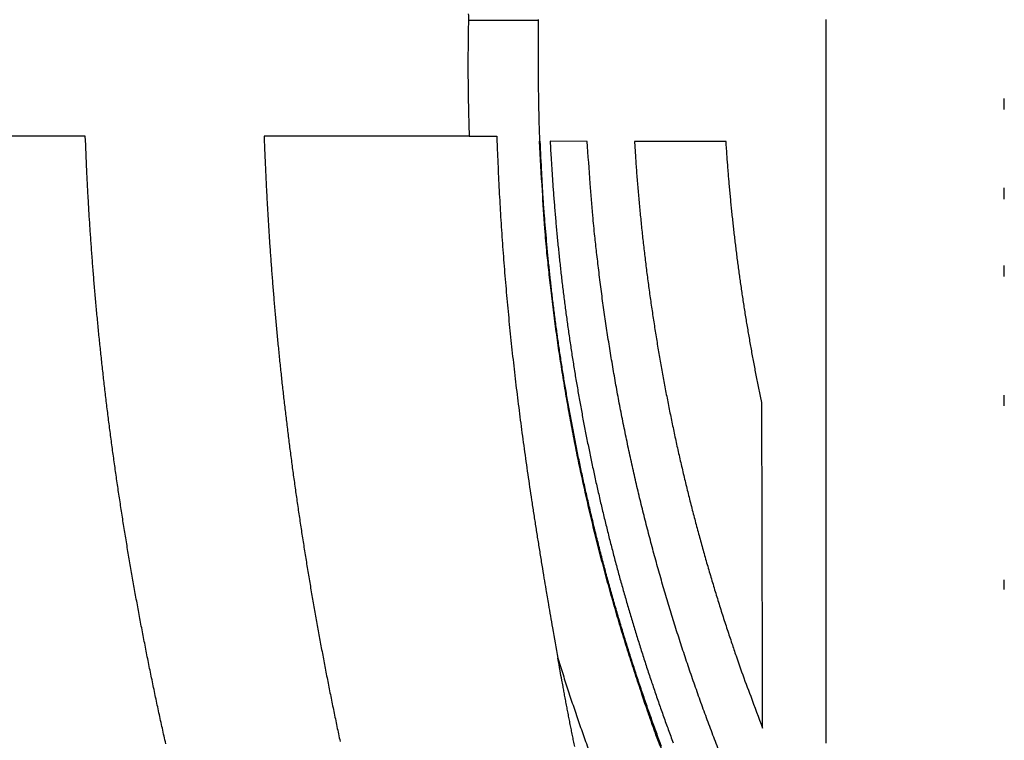
# Model space of a CAD drawing. Extents: x 107 to 1499, y 5 to 956.
# Drawn here: x 494 to 511, y 305 to 317 of the extents above; entities that cross this region are included whole.
import ezdxf

# ---------------------------------------------------------------- set-up
doc = ezdxf.new("R2010")
doc.units = 0
doc.layers.add('3', color=7, linetype='CONTINUOUS')

msp = doc.modelspace()

# ---------------------------------------------------------------- linework, layer by layer
at = {"layer": '3', "color": 40, "linetype": 'CONTINUOUS'}
for p, q in [((503.0577, 315.31893), (503.0576, 315.31893)), ((503.05783, 315.31643), (503.05766, 315.31643)), ((503.05782, 315.31394), (503.05771, 315.31394)), ((503.05793, 315.31144), (503.05776, 315.31144)), ((503.05793, 315.30895), (503.05781, 315.30895)), ((503.05802, 315.30646), (503.05787, 315.30646)), ((503.05803, 315.30396), (503.05792, 315.30396)), ((495.25334, 315.28152), (491.15571, 315.2801)), ((501.85233, 315.28382), (498.32683, 315.28259)), ((501.85233, 315.28382), (502.32707, 315.28402)), ((503.05813, 315.30147), (503.05797, 315.30147)), ((503.05811, 315.29898), (503.05802, 315.29898)), ((503.05823, 315.29648), (503.05808, 315.29648)), ((503.05823, 315.29399), (503.05813, 315.29399)), ((503.05833, 315.2915), (503.05818, 315.2915)), ((503.05833, 315.289), (503.05824, 315.289)), ((503.05842, 315.28651), (503.05829, 315.28651)), ((503.06181, 315.20379), (503.06181, 315.20379)), ((503.06195, 315.20237), (503.06188, 315.20237)), ((503.06194, 315.2013), (503.06194, 315.2013)), ((503.06205, 315.19987), (503.06201, 315.19987)), ((503.06214, 315.19714), (503.06214, 315.19714)), ((503.07169, 315.19572), (503.07169, 315.19572)), ((503.88065, 315.19322), (503.24366, 315.19465)), ((506.2663, 315.19073), (504.6923, 315.19216))]:
    msp.add_line(p, q, dxfattribs=at)
at = {"layer": '3', "color": 3, "linetype": 'CONTINUOUS'}
for points in [[(493.29828, 294.503, 0), (493.09918, 294.46858)], [(515.22206, 316.5783, 0), (515.22206, 316.22806)], [(515.22206, 315.52878, 0), (515.22206, 315.17998)], [(511.05004, 315.7385, 0), (511.05004, 315.93141)], [(511.05004, 319.98309, 0), (511.05004, 320.17456)], [(511.05004, 314.20263, 0), (511.05004, 314.39373)], [(507.98268, 317.28424), (507.98268, 317.10445), (507.98268, 316.92467), (507.98268, 316.74492), (507.98268, 316.56521, 0), (507.98268, 316.38557), (507.98268, 316.20602), (507.98268, 316.02658), (507.98268, 315.84725), (507.98268, 315.66808), (507.98268, 315.48906), (507.98268, 315.31024, 0), (507.98268, 315.13161), (507.98268, 314.95321), (507.98268, 314.77504), (507.98268, 314.59714), (507.98268, 314.4195), (507.98268, 314.24213), (507.98268, 314.06503), (507.98268, 313.88823), (507.98268, 313.71174), (507.98268, 313.53559), (507.98268, 313.35979), (507.98268, 313.18437), (507.98268, 313.00933), (507.98268, 312.83471), (507.98268, 312.66052), (507.98268, 312.48678), (507.98268, 312.3135), (507.98268, 312.14071), (507.98268, 311.96842), (507.98268, 311.79667, 0), (507.98268, 311.62544), (507.98268, 311.4548, 0), (507.98268, 311.28471), (507.98268, 311.11521), (507.98268, 310.94629, 0), (507.98268, 310.77799), (507.98268, 310.6103), (507.98268, 310.44326), (507.98268, 310.27686), (507.98268, 310.11114), (507.98268, 309.9461), (507.98268, 309.78178), (507.98268, 309.61816, 0), (507.98268, 309.45529), (507.98268, 309.29316, 0), (507.98268, 309.13181), (507.98268, 308.97124), (507.98268, 308.81148), (507.98268, 308.65252), (507.98268, 308.49442), (507.98268, 308.33714), (507.98268, 308.18075), (507.98268, 308.02523), (507.98268, 307.87063), (507.98268, 307.71692, 0), (507.98268, 307.56416), (507.98268, 307.41231), (507.98268, 307.26144), (507.98268, 307.1115), (507.98268, 306.96257), (507.98268, 306.8146, 0), (507.98268, 306.66765, 0), (507.98268, 306.52171), (507.98268, 306.37682), (507.98268, 306.23295), (507.98268, 306.09017), (507.98268, 305.94844), (507.98268, 305.80783), (507.98268, 305.66829), (507.98268, 305.5299), (507.98268, 305.39261), (507.98268, 305.2565), (507.98268, 305.12152), (507.98268, 304.98774), (507.98268, 304.85512)], [(515.22206, 319.37884, 0), (515.22206, 319.03002)], [(511.05004, 312.87396, 0), (511.05004, 313.06267)], [(511.05004, 322.07057, 0), (511.05004, 322.25787)], [(515.22206, 314.13834, 0), (515.22206, 313.79313, 0), (515.22206, 313.44909)], [(511.05004, 322.63105, 0), (511.05004, 322.81689, 0), (511.05004, 323.00222)], [(507.98268, 320.14876, 0), (507.98268, 319.97102)], [(511.05004, 310.64811, 0), (511.05004, 310.83044)], [(515.22206, 323.14275, 0), (515.22206, 322.80823)], [(517.60948, 315.42171, 0), (517.60948, 315.73042)], [(511.05004, 325.53089, 0), (511.05004, 325.70603)], [(511.05004, 326.05388, 0), (511.05004, 326.22656)], [(517.60948, 323.92112, 0), (517.60948, 324.20512)], [(511.05004, 307.49143, 0), (511.05004, 307.65966)], [(515.22206, 328.71669, -0.00000001), (515.22206, 328.43467)], [(517.60948, 307.66254, 0.00000001), (517.60948, 307.91857)], [(507.98268, 329.17601, 0), (507.98268, 329.0387)], [(507.98268, 304.21043, 0), (507.98268, 304.0852)], [(507.98268, 330.48341, 0), (507.98268, 330.35821)], [(515.22206, 302.79601, -0.00000001), (515.22206, 302.5721)], [(511.05004, 302.18164, 0), (511.05004, 302.30652)], [(517.60948, 304.87056, 0.00000001), (517.60948, 305.08176)], [(507.98268, 331.20761, 0), (507.98268, 331.09017)], [(517.60948, 330.10386, 0.00000001), (517.60948, 330.30222)], [(515.22206, 302.35309, -0.00000001), (515.22206, 302.13928)], [(511.05004, 301.57917, 0.00000001), (511.05004, 301.69669)], [(507.98268, 302.68471, -0.00000001), (507.98268, 302.57691)], [(515.22206, 301.93053, -0.00000001), (515.22206, 301.72712)], [(517.60948, 303.87981, 0.00000001), (517.60948, 304.06904)], [(511.05004, 301.01475, 0.00000001), (511.05004, 301.12451, 0.00000001), (511.05004, 301.23587)], [(511.05004, 333.76836, 0.00000001), (511.05004, 333.87341, 0.00000001), (511.05004, 333.97684)], [(515.22206, 333.22962, -0.00000001), (515.22206, 333.03682)], [(504.1807, 296.3844, -0.00000002), (503.94774, 296.34412, -0.00000002), (503.7149, 296.30387, -0.00000003), (503.48219, 296.26364, -0.00000004), (503.24958, 296.22343, -0.00000004), (503.01707, 296.18323, -0.00000005), (502.78474, 296.14307, -0.00000006), (502.55262, 296.10295, -0.00000006), (502.3204, 296.0628, -0.00000007), (502.08795, 296.02262, -0.00000008), (501.85657, 295.98262, -0.00000008), (501.62669, 295.94288, -0.0000001), (501.39326, 295.90252, -0.00000013), (501.15453, 295.86125, -0.0000001), (500.93048, 295.82252, -0.00000002), (500.72799, 295.78752, -0.00000016), (500.46825, 295.74262, -0.00000031), (500.06859, 295.67353, -0.00000015), (499.54546, 295.58309, -0.00000008)], [(492.90027, 294.43419, 0.00000001), (492.70152, 294.39982, 0.00000002), (492.50295, 294.36549, 0.00000003), (492.30456, 294.3312, 0.00000004), (492.10636, 294.29693, 0.00000004), (491.90833, 294.26269, 0.00000005), (491.71049, 294.22849, 0.00000005), (491.51283, 294.19431, 0.00000006), (491.31536, 294.16017, 0.00000006), (491.11807, 294.12606, 0.00000006), (490.92099, 294.09199, 0.00000006), (490.7241, 294.05795, 0.00000006), (490.52741, 294.02394, 0.00000006), (490.33093, 293.98997, 0.00000006), (490.13466, 293.95604, 0.00000006), (489.9386, 293.92214, 0.00000006), (489.74277, 293.88828, 0.00000007), (489.54715, 293.85446, 0.00000007), (489.35176, 293.82068, 0.00000007), (489.1566, 293.78694, 0.00000007), (488.96168, 293.75324, 0.00000007), (488.76699, 293.71958, 0.00000007), (488.57255, 293.68596, 0.00000007), (488.37834, 293.65238, 0.00000008), (488.1844, 293.61885, 0.00000008), (487.9907, 293.58536, 0.00000008), (487.79726, 293.55192, 0.00000008), (487.60409, 293.51852, 0.00000008), (487.41118, 293.48516, 0.00000008), (487.21854, 293.45186, 0.00000008), (487.02617, 293.4186, 0.00000008), (486.83408, 293.38539, 0.00000009), (486.64228, 293.35222, 0.00000009), (486.45076, 293.31911, 0.00000009), (486.25953, 293.28605, 0.00000009), (486.06859, 293.25303, 0.00000009), (485.87795, 293.22007, 0.00000009), (485.68761, 293.18716, 0.00000009), (485.49758, 293.15431, 0.0000001), (485.30785, 293.1215, 0.0000001), (485.11845, 293.08875, 0.0000001), (484.92935, 293.05606, 0.0000001), (484.74058, 293.02342, 0.0000001), (484.55213, 292.99084, 0.0000001), (484.36402, 292.95831, 0.00000011), (484.17623, 292.92584, 0.00000011), (483.9888, 292.89344, 0.00000011), (483.80171, 292.86109, 0.00000011), (483.61498, 292.8288, 0.00000012), (483.42862, 292.79658, 0.00000012), (483.24264, 292.76442, 0.00000012), (483.05703, 292.73233, 0.00000012), (482.87182, 292.7003, 0.00000013), (482.68699, 292.66835, 0.00000013), (482.50258, 292.63646, 0.00000013), (482.31857, 292.60464, 0.00000014), (482.13499, 292.5729, 0.00000014), (481.95183, 292.54123, 0.00000014), (481.7691, 292.50964, 0.00000014), (481.58681, 292.47812, 0.00000015), (481.40498, 292.44668, 0.00000015), (481.22359, 292.41531, 0.00000015), (481.04267, 292.38403, 0.00000016), (480.86222, 292.35283, 0.00000016), (480.68225, 292.32171, 0.00000016), (480.50275, 292.29067, 0.00000017), (480.32376, 292.25972, 0.00000017), (480.14527, 292.22885, 0.00000017), (479.9673, 292.19808, 0.00000018), (479.78985, 292.1674, 0.00000018), (479.61296, 292.13681, 0.00000019), (479.4366, 292.10631, 0.00000019), (479.26082, 292.07592, 0.0000002), (479.08561, 292.04562, 0.0000002), (478.91099, 292.01543, 0.00000021), (478.73697, 291.98533, 0.00000021), (478.56356, 291.95535, 0.00000022), (478.39076, 291.92547, 0.00000022), (478.21862, 291.8957, 0.00000023), (478.0471, 291.86604, 0.00000024), (477.87626, 291.83649, 0.00000024), (477.70607, 291.80706, 0.00000025), (477.53657, 291.77775, 0.00000025), (477.36776, 291.74856, 0.00000026), (477.19966, 291.71949, 0.00000027), (477.03227, 291.69054, 0.00000028), (476.86563, 291.66173, 0.00000028), (476.69974, 291.63304, 0.00000029), (476.53464, 291.60449, 0.0000003), (476.37032, 291.57607, 0.00000031), (476.20683, 291.5478, 0.00000032), (476.04416, 291.51966, 0.00000033), (475.88235, 291.49168, 0.00000034), (475.72139, 291.46384, 0.00000035), (475.56134, 291.43616, 0.00000036), (475.40218, 291.40864, 0.00000037), (475.24395, 291.38127, 0.00000038), (475.08665, 291.35407, 0.00000039), (474.93033, 291.32703, 0.00000041), (474.77497, 291.30016, 0.00000042), (474.62062, 291.27347, 0.00000043), (474.46726, 291.24694, 0.00000045), (474.31496, 291.2206, 0.00000046), (474.16371, 291.19444, 0.00000048), (474.01357, 291.16847, 0.0000005), (473.86454, 291.1427, 0.00000052), (473.71669, 291.11712, 0.00000054), (473.56999, 291.09175, 0.00000056)], [(515.22206, 301.14885, -0.00000001), (515.22206, 300.96711)], [(493.69697, 294.57193, -0.00000001), (493.49754, 294.53745)], [(515.22206, 300.79083, -0.00000001), (515.22205, 300.62029, -0.00000001), (515.22205, 300.45532)], [(508.86232, 297.19372), (508.62732, 297.1531, 0.00000011), (508.3924, 297.11249, 0.00000011), (508.15757, 297.07189, 0.00000011), (507.92284, 297.03131, 0.0000001), (507.68819, 296.99075, 0.00000009), (507.45364, 296.9502, 0.00000008), (507.21919, 296.90967, 0.00000008), (506.98484, 296.86916, 0.00000007), (506.75058, 296.82866, 0.00000006), (506.51643, 296.78818, 0.00000005), (506.28237, 296.74772, 0.00000005), (506.04842, 296.70728, 0.00000004), (505.81458, 296.66685, 0.00000003), (505.58084, 296.62644, 0.00000003), (505.3472, 296.58606, 0.00000002), (505.11368, 296.54568)], [(511.05004, 334.6555, 0.00000001), (511.05004, 334.74582)], [(515.22205, 333.94584, -0.00000002), (515.22206, 333.77523)], [(511.05004, 334.83448, 0.00000001), (511.05004, 334.92141)], [(515.22205, 334.42362, -0.00000002), (515.22205, 334.27009, -0.00000002), (515.22205, 334.11089)], [(515.22205, 300.14275, -0.00000002), (515.22205, 299.99526, -0.00000002), (515.22205, 299.85356)], [(499.34195, 295.54791, -0.00000019), (499.13856, 295.51274, -0.0000002), (498.93529, 295.4776, -0.00000019), (498.73213, 295.44247, -0.00000018), (498.5291, 295.40737, -0.00000018), (498.32618, 295.37228, -0.00000017), (498.12339, 295.33722, -0.00000016), (497.92072, 295.30218, -0.00000016), (497.71818, 295.26716, -0.00000015), (497.51576, 295.23216, -0.00000014), (497.31348, 295.19719, -0.00000014), (497.11133, 295.16224, -0.00000013), (496.90932, 295.12731, -0.00000012), (496.70744, 295.09241, -0.00000012), (496.5057, 295.05753, -0.00000011), (496.3041, 295.02268, -0.0000001), (496.10265, 294.98785, -0.0000001), (495.90134, 294.95304, -0.00000009), (495.70017, 294.91826, -0.00000008), (495.49915, 294.88351, -0.00000008), (495.29829, 294.84878, -0.00000007), (495.09757, 294.81408, -0.00000006), (494.89701, 294.7794, -0.00000006), (494.6966, 294.74475, -0.00000005), (494.49635, 294.71013, -0.00000004), (494.29626, 294.67554, -0.00000004), (494.09634, 294.64097, -0.00000003), (493.89657, 294.60644)], [(511.05004, 299.31579, 0.00000001), (511.05004, 299.39587)], [(515.22205, 335.53593, -0.00000037), (515.22205, 335.43692, -0.00000014), (515.22205, 335.33154, -0.00000005), (515.22205, 335.22008, -0.00000004), (515.22205, 335.10235, -0.00000003), (515.22205, 334.97864, -0.00000003), (515.22205, 334.84876, -0.00000003), (515.22205, 334.71301, -0.00000002), (515.22205, 334.5712)], [(517.60947, 300.71957, -0.00000029), (517.60947, 300.77372, -0.00000003), (517.60947, 300.83364, 0.00000007), (517.60947, 300.89907, 0.00000008), (517.60947, 300.97021, 0.00000007), (517.60947, 301.0468, 0.00000006), (517.60947, 301.12904, 0.00000005), (517.60947, 301.21668, 0.00000004), (517.60947, 301.3099, 0.00000004), (517.60947, 301.40846, 0.00000004), (517.60947, 301.51255, 0.00000003), (517.60947, 301.62192, 0.00000003), (517.60947, 301.73675, 0.00000003), (517.60947, 301.85679, 0.00000002), (517.60947, 301.9822, 0.00000002), (517.60948, 302.11274)], [(517.60947, 332.70979, 0.00000002), (517.60947, 332.82993, 0.00000002), (517.60947, 332.94489, 0.00000003), (517.60947, 333.05438, 0.00000003), (517.60947, 333.15858, 0.00000003), (517.60947, 333.25723, 0.00000004), (517.60947, 333.3505, 0.00000004), (517.60947, 333.43813, 0.00000003), (517.60947, 333.52032)], [(511.05003, 335.62628, 0.00000001), (511.05003, 335.69585, 0.00000001), (511.05003, 335.76367)], [(515.22205, 299.71793, -0.00000002), (515.22205, 299.58819, -0.00000003), (515.22205, 299.46462, -0.00000003), (515.22205, 299.34702, -0.00000003), (515.22205, 299.23566, -0.00000004), (515.22205, 299.13033, -0.00000004), (515.22205, 299.03131, -0.00000004), (515.22205, 298.93839, -0.00000004), (515.22205, 298.85186, -0.00000006), (515.22205, 298.77148, -0.00000011), (515.22205, 298.69754, -0.00000008), (515.22205, 298.62985, 0.00000011), (515.22205, 298.56872, -0.00000095), (515.22205, 298.51375, -0.00000422)], [(507.98267, 300.23265, -0.00000001), (507.98267, 300.16796)], [(507.98267, 335.0885, -0.00000009), (507.98267, 335.04568, -0.00000004), (507.98267, 335.00118, -0.00000003), (507.98267, 334.95493, -0.00000003), (507.98267, 334.907, -0.00000003), (507.98267, 334.85734, -0.00000003), (507.98267, 334.80601, -0.00000002), (507.98267, 334.75296, -0.00000002), (507.98267, 334.69826, -0.00000002), (507.98267, 334.64185, -0.00000002), (507.98267, 334.58381, -0.00000002), (507.98267, 334.52406, -0.00000002), (507.98267, 334.46269, -0.00000002), (507.98267, 334.39964)], [(507.98267, 300.10488, -0.00000002), (507.98267, 300.04348)], [(511.05003, 335.9564, 0.00000002), (511.05003, 336.01709, 0.00000002), (511.05003, 336.07593)], [(507.98267, 299.98371, -0.00000002), (507.98267, 299.92564, -0.00000002), (507.98267, 299.8692, -0.00000002), (507.98267, 299.81448)], [(511.05003, 298.61116, 0.00000002), (511.05003, 298.67363)], [(511.05003, 297.89297, -0.00000037), (511.05003, 297.92791, -0.00000028), (511.05003, 297.96468, -0.0000002), (511.05003, 298.00335, -0.00000014), (511.05003, 298.04383, -0.00000008), (511.05003, 298.08621, -0.00000003), (511.05003, 298.13041, 0.00000002), (511.05003, 298.17651, 0.00000003), (511.05003, 298.22441, 0.00000003), (511.05003, 298.2742, 0.00000003), (511.05003, 298.32578, 0.00000003), (511.05003, 298.37924, 0.00000002), (511.05003, 298.43448, 0.00000002), (511.05003, 298.49158, 0.00000002), (511.05003, 298.55045)], [(511.05003, 336.18821, 0.00000002), (511.05003, 336.24163, 0.00000002), (511.05003, 336.29319, 0.00000003), (511.05003, 336.34294, 0.00000003), (511.05003, 336.39081, 0.00000003), (511.05003, 336.43687, 0.00000003), (511.05003, 336.48104)], [(507.98267, 299.7614, -0.00000002), (507.98267, 299.71005, -0.00000002), (507.98267, 299.66035, -0.00000002), (507.98267, 299.6124, -0.00000003), (507.98267, 299.56612, -0.00000003), (507.98267, 299.52158, -0.00000003), (507.98267, 299.47874, -0.00000003), (507.98267, 299.43765, -0.00000007), (507.98267, 299.39825, -0.00000016), (507.98267, 299.36061, -0.00000025), (507.98267, 299.32467, -0.00000036), (507.98267, 299.29049, -0.00000048)], [(517.60947, 333.59683, -0.00000004), (517.60947, 333.66788, -0.0000001), (517.60947, 333.73323, -0.00000015), (517.60947, 333.79306, -0.0000002), (517.60947, 333.84712, -0.00000034)], [(511.05003, 336.5234, -0.00000004), (511.05003, 336.56386, -0.00000009), (511.05003, 336.60249, -0.00000015)], [(501.8369, 317.38277, 0.00039886), (501.83917, 317.26926, 0.00021134)], [(501.83917, 317.26926), (501.83809, 317.21956, 0.00036011), (501.83709, 317.16987, 0.00036018), (501.83616, 317.12019, 0.00036024), (501.8353, 317.0705, 0.00036029), (501.83451, 317.02082, 0.00036034), (501.8338, 316.97115, 0.00036039), (501.83316, 316.92147, 0.00036044), (501.83259, 316.8718, 0.00036049), (501.83209, 316.82214, 0.00036053), (501.83166, 316.77247, 0.00036057), (501.83131, 316.72281, 0.00036061), (501.83103, 316.67315, 0.00036065), (501.83082, 316.6235, 0.00036069), (501.83068, 316.57385, 0.00036072), (501.83061, 316.5242, 0.00036075), (501.83062, 316.47455, 0.00036078), (501.8307, 316.42491, 0.0003608), (501.83085, 316.37527, 0.00036081), (501.83107, 316.32563, 0.00036086), (501.83136, 316.276, 0.00036093), (501.83173, 316.22636, 0.00036087), (501.83217, 316.17674, 0.0003607), (501.83268, 316.12711, 0.00036098), (501.83326, 316.07748, 0.00036163), (501.83392, 316.02786, 0.00036074), (501.83464, 315.97825, 0.00035855), (501.83544, 315.92865, 0.00036166), (501.83631, 315.87902, 0.00036899), (501.83726, 315.8293, 0.00035851), (501.83827, 315.7798, 0.00033476), (501.83934, 315.73059, 0.00036946), (501.84051, 315.68059, 0.00044036), (501.84179, 315.62942, 0.00033429), (501.84304, 315.58139, 0.00011483), (501.8442, 315.53796, 0.00047143), (501.84586, 315.4822, 0.00081112), (501.84862, 315.39631, 0.00039661), (501.85236, 315.28384, 0.00021018)], [(503.03757, 317.26952), (503.0318, 317.26951, -0.00008789), (503.02472, 317.2695, -0.00005849), (503.01628, 317.26949, -0.00004113), (503.00655, 317.26948, -0.00003088), (502.99548, 317.26947, -0.00002386), (502.98314, 317.26946, -0.00001919), (502.96946, 317.26946, -0.00001568), (502.95452, 317.26945, -0.00001318), (502.93827, 317.26944, -0.00001117), (502.92077, 317.26943, -0.00000968), (502.90198, 317.26942, -0.00000843), (502.88195, 317.26941, -0.00000747), (502.86064, 317.26941, -0.00000664), (502.83812, 317.2694, -0.00000598), (502.81432, 317.26939, -0.0000054), (502.78932, 317.26938, -0.00000494), (502.76308, 317.26938, -0.00000452), (502.73564, 317.26937, -0.00000418), (502.70697, 317.26936, -0.00000386), (502.67712, 317.26935, -0.00000361), (502.64605, 317.26935, -0.00000337), (502.61382, 317.26934, -0.00000317), (502.58039, 317.26933, -0.00000298), (502.54581, 317.26933, -0.00000283), (502.51004, 317.26932, -0.00000267), (502.47314, 317.26932, -0.00000253), (502.4351, 317.26931, -0.00000244), (502.39588, 317.2693, -0.00000239), (502.35543, 317.2693, -0.00000221), (502.31409, 317.26929, -0.00000198), (502.27191, 317.26929, -0.00000213), (502.22781, 317.26928, -0.00000246), (502.18137, 317.26928, -0.00000177), (502.13712, 317.26928, -0.00000053), (502.09658, 317.26927, -0.00000246), (502.04208, 317.26927, -0.00000401), (501.95503, 317.26926, -0.00000183), (501.83917, 317.26926, -0.00000093)], [(503.37641, 306.31261), (503.42026, 306.17195, 0.00104598), (503.46469, 306.03148, 0.00104674), (503.50971, 305.8912, 0.00104625), (503.55531, 305.75113, 0.00104443), (503.60151, 305.61125, 0.00104318), (503.64827, 305.47158, 0.00104208), (503.69564, 305.33212, 0.00104109), (503.74356, 305.19287, 0.00103991), (503.79208, 305.05383, 0.00103893), (503.84116, 304.91501, 0.00103786), (503.89083, 304.7764, 0.00103696)]]:
    msp.add_lwpolyline(points, format="xyb", dxfattribs=at)
at = {"layer": '3', "color": 40, "linetype": 'CONTINUOUS'}
for points in [[(496.57801, 295.06926, -0.00000005), (497.03965, 295.14906, -0.00000005), (497.50129, 295.22886, -0.00000005), (497.96292, 295.30866, -0.00000005), (498.42456, 295.38847, -0.00000005), (498.88619, 295.46827, -0.00000005), (499.34782, 295.54807, -0.00000005), (499.80945, 295.62787, -0.00000005), (500.27107, 295.70767, -0.00000005), (500.7327, 295.78747, -0.00000005), (501.19432, 295.86727, -0.00000005), (501.65595, 295.94707, -0.00000005), (502.11757, 296.02687, -0.00000005), (502.57919, 296.10667, -0.00000005), (503.04081, 296.18647, -0.00000005), (503.50242, 296.26627, -0.00000005), (503.96404, 296.34607, -0.00000005), (504.42565, 296.42587, -0.00000005), (504.88727, 296.50566, -0.00000005), (505.34888, 296.58546, -0.00000005), (505.8105, 296.66526, -0.00000005), (506.2721, 296.74505, -0.00000005), (506.7337, 296.82485, -0.00000005), (507.19532, 296.90465, -0.00000006), (507.65699, 296.98445, -0.00000006), (508.11854, 297.06424, -0.00000006), (508.57991, 297.14399, -0.00000006), (509.04175, 297.22383, -0.00000006), (509.50429, 297.30379, -0.00000006), (509.96496, 297.38342, -0.00000005), (510.42287, 297.46258, -0.00000006), (510.88817, 297.54301, -0.00000007), (511.36433, 297.62532, -0.00000005), (511.81137, 297.7026, -0.00000002), (512.21553, 297.77246, -0.00000008), (512.73457, 297.86218, -0.00000013), (513.53403, 298.00038, -0.00000006), (514.58098, 298.18136, -0.00000003)], [(503.03757, 317.2875), (503.03757, 317.27744), (503.03757, 317.26737), (503.03757, 317.25731), (503.03757, 317.24725), (503.03757, 317.23719), (503.03757, 317.22715), (503.03757, 317.21711), (503.03757, 317.20708), (503.03757, 317.19706), (503.03757, 317.18705), (503.03757, 317.17706), (503.03757, 317.16709), (503.03757, 317.15713), (503.03757, 317.1472), (503.03757, 317.13728), (503.03757, 317.12739), (503.03757, 317.11752, 0), (503.03757, 317.10767), (503.03757, 317.09786), (503.03757, 317.08807), (503.03757, 317.07831), (503.03757, 317.06859), (503.03757, 317.05889), (503.03757, 317.04924), (503.03757, 317.03961), (503.03757, 317.03003), (503.03757, 317.02049), (503.03757, 317.01099), (503.03757, 317.00153), (503.03757, 316.99211), (503.03757, 316.98274), (503.03757, 316.97342), (503.03757, 316.96415), (503.03757, 316.95493), (503.03757, 316.94576), (503.03757, 316.93664), (503.03757, 316.92758), (503.03757, 316.91857, 0), (503.03757, 316.90962), (503.03757, 316.90073), (503.03757, 316.8919), (503.03757, 316.88312), (503.03757, 316.87442), (503.03757, 316.86577), (503.03757, 316.8572), (503.03757, 316.84868), (503.03757, 316.84024), (503.03757, 316.83187), (503.03757, 316.82356), (503.03757, 316.81533), (503.03757, 316.80717), (503.03757, 316.79909), (503.03757, 316.79109), (503.03757, 316.78316), (503.03757, 316.77531), (503.03757, 316.76754), (503.03757, 316.75985), (503.03757, 316.75224), (503.03757, 316.74472), (503.03757, 316.73729), (503.03757, 316.72994), (503.03757, 316.72268, 0), (503.03757, 316.71551), (503.03757, 316.70842), (503.03757, 316.70143), (503.03757, 316.69453), (503.03757, 316.68772), (503.03757, 316.681), (503.03757, 316.67438), (503.03757, 316.66785), (503.03757, 316.66142, -0.00000001), (503.03757, 316.65509), (503.03757, 316.64886), (503.03757, 316.64272), (503.03757, 316.63669, -0.00000001), (503.03757, 316.63075), (503.03757, 316.62492, -0.00000001), (503.03757, 316.61919), (503.03757, 316.61357), (503.03757, 316.60805, -0.00000001), (503.03757, 316.60264), (503.03757, 316.59733, -0.00000002), (503.03757, 316.59214), (503.03757, 316.58705, -0.00000002), (503.03757, 316.58207, -0.00000002), (503.03757, 316.57721), (503.03757, 316.57245), (503.03757, 316.56781, -0.00000002), (503.03757, 316.56328), (503.03757, 316.55886), (503.03757, 316.55457), (503.03757, 316.55038), (503.03757, 316.54631), (503.03757, 316.54236), (503.03757, 316.53853), (503.03757, 316.53481), (503.03757, 316.53122), (503.03757, 316.52774), (503.03757, 316.52439, 0.00000001), (503.03757, 316.52115, 0.00000002), (503.03757, 316.51804), (503.03757, 316.51505, 0.00000003), (503.03757, 316.51219, 0.00000003), (503.03757, 316.50945, 0.00000004), (503.03757, 316.50683, 0.00000005), (503.03757, 316.50434, 0.00000005), (503.03757, 316.50198), (503.03757, 316.49974, -0.00000009), (503.03757, 316.49761, -0.00000013), (503.03757, 316.4956, -0.00000011), (503.03757, 316.4937, -0.00000035), (503.03757, 316.49191, -0.00000096), (503.03757, 316.49023, -0.0000005), (503.03757, 316.48865, 0.0000015), (503.03757, 316.48716, -0.00000133), (503.03757, 316.48577, -0.00001146), (503.03757, 316.4845, 0.00000058), (503.03757, 316.48336, 0.00005019), (503.03757, 316.48239, 0.0000002), (503.03757, 316.48171, -0.0003753), (503.03757, 316.4814, -0.00044789), (503.03757, 316.48112, 0.00254714), (503.03757, 316.4805, 0.00060306), (503.03758, 316.4796, 0.00037311)], [(503.03757, 317.628, 0), (503.03757, 317.6189)], [(503.03757, 317.72422, 0), (503.03757, 317.71579)], [(503.03757, 317.82717, 0), (503.03757, 317.81973)], [(503.03757, 317.87001, -0.00000001), (503.03757, 317.8631, -0.00000001), (503.03757, 317.85609)], [(503.03757, 317.94552, -0.00000001), (503.03757, 317.93978, -0.00000001), (503.03757, 317.93393)], [(503.03757, 318.0104, -0.00000001), (503.03757, 318.00607)], [(503.03757, 318.03033, -0.00000002), (503.03757, 318.02658, -0.00000002), (503.03757, 318.02271, -0.00000002), (503.03757, 318.01872)], [(503.03757, 318.0759, -0.00000012), (503.03757, 318.0742, 0.00000004), (503.03757, 318.07237, -0.00000007), (503.03757, 318.07042, -0.00000009), (503.03757, 318.06835, -0.00000006), (503.03757, 318.06615, -0.00000004), (503.03757, 318.06383, -0.00000004), (503.03757, 318.06139, -0.00000004), (503.03757, 318.05882, -0.00000004), (503.03757, 318.05614, -0.00000003), (503.03757, 318.05333, -0.00000003), (503.03757, 318.0504, -0.00000003), (503.03757, 318.04735, -0.00000003), (503.03757, 318.04419, -0.00000002), (503.03757, 318.0409, -0.00000002), (503.03757, 318.0375, -0.00000002), (503.03757, 318.03397)], [(503.04093, 317.6182, 0.00000012), (503.0411, 317.60562, -0.0000044)], [(503.03757, 318.07893, -0.00000005), (503.03757, 318.07747, -0.0000007)], [(496.63754, 304.8431, -0.00108867), (496.57797, 305.10978, -0.00109274), (496.51969, 305.37607, -0.00109633), (496.46275, 305.64195, -0.00110027), (496.40709, 305.90745, -0.00110374), (496.35278, 306.17256, -0.00110756), (496.29974, 306.4373, -0.00111091), (496.24803, 306.70168, -0.00111459), (496.19759, 306.96571, -0.00111782), (496.14847, 307.22939, -0.00112136), (496.10062, 307.49274, -0.00112446), (496.05408, 307.75576, -0.00112785), (496.0088, 308.01846, -0.00113083), (495.96483, 308.28086, -0.00113407), (495.92212, 308.54296, -0.0011369), (495.8807, 308.80477, -0.00113999), (495.84054, 309.0663, -0.0011427), (495.80167, 309.32755, -0.00114561), (495.76404, 309.58855, -0.00114812), (495.72771, 309.84929, -0.00115095), (495.69261, 310.10978, -0.00115352), (495.6588, 310.37004, -0.00115589), (495.62622, 310.63007, -0.00115756), (495.59493, 310.88987, -0.0011608), (495.56487, 311.14948, -0.00116497), (495.53608, 311.40891, -0.00116434), (495.50852, 311.66809, -0.00115918), (495.48224, 311.92697, -0.00117127), (495.45717, 312.18595, -0.00119679), (495.43336, 312.44515, -0.00116479), (495.4108, 312.70315, -0.00108919), (495.38958, 312.95946, -0.00120356), (495.36941, 313.21974, -0.00143633), (495.35024, 313.48596, -0.00109233), (495.33297, 313.73581, -0.00037611), (495.31797, 313.96162, -0.00154193), (495.30149, 314.25141, -0.00265838), (495.2797, 314.69748, -0.00130245), (495.25334, 315.28148, -0.000691)], [(498.32685, 315.28256), (498.33625, 315.032, 0.00109638), (498.34674, 314.78137, 0.00109525), (498.35835, 314.53068, 0.00109436), (498.37106, 314.27991, 0.00109371), (498.38489, 314.02905, 0.00109281), (498.39982, 313.7781, 0.00109189), (498.41588, 313.52706, 0.00109082), (498.43303, 313.27591, 0.00108979), (498.45131, 313.02465, 0.00108857), (498.47069, 312.77327, 0.00108741), (498.4912, 312.52176, 0.00108604), (498.51281, 312.27012, 0.00108475), (498.53556, 312.01834, 0.00108324), (498.55941, 311.76641, 0.00108182), (498.5844, 311.51433, 0.00108016), (498.61049, 311.26209, 0.00107861), (498.63773, 311.00967, 0.00107681), (498.66606, 310.75709, 0.00107513), (498.69555, 310.50432, 0.0010732), (498.72614, 310.25136, 0.0010714), (498.75789, 309.9982, 0.00106932), (498.79074, 309.74484, 0.0010674), (498.82475, 309.49126, 0.00106519), (498.85988, 309.23747, 0.00106315), (498.89616, 308.98344, 0.00106081), (498.93356, 308.72919, 0.00105865), (498.97212, 308.47469, 0.00105618), (499.01181, 308.21995, 0.00105391), (499.05266, 307.96495, 0.00105132), (499.09464, 307.70969, 0.00104894), (499.1378, 307.45415, 0.00104622), (499.18208, 307.19834, 0.00104373), (499.22755, 306.94224, 0.00104089), (499.27414, 306.68585, 0.0010383), (499.32193, 306.42915, 0.00103535), (499.37085, 306.17216, 0.00103266), (499.42096, 305.91484, 0.00102958), (499.47222, 305.6572, 0.00102674), (499.52467, 305.39923, 0.00102363), (499.57828, 305.14092, 0.00102089), (499.63309, 304.88226, 0.0010174)], [(502.32712, 315.28404), (502.33548, 315.04871, 0.00115711), (502.34486, 314.81488, 0.00117825), (502.35531, 314.58262, 0.001187), (502.36678, 314.35178, 0.00117837), (502.37929, 314.12233, 0.00117458), (502.39278, 313.89411, 0.00117062), (502.4073, 313.66711, 0.00116681), (502.42279, 313.44121, 0.00115809), (502.43927, 313.21635, 0.00115083), (502.4567, 312.99242, 0.00113985), (502.47511, 312.76938, 0.00113002), (502.49445, 312.5471, 0.00111612), (502.51474, 312.32555, 0.00110351), (502.53594, 312.10461, 0.00108692), (502.55806, 311.88421, 0.00107168), (502.58108, 311.66427, 0.00105245), (502.605, 311.44472, 0.00103466), (502.62979, 311.22546, 0.00101291), (502.65546, 311.00642, 0.0009928), (502.68198, 310.78751, 0.00096886), (502.70936, 310.56866, 0.00094637), (502.73757, 310.34978, 0.00091987), (502.76662, 310.1308, 0.00089607), (502.79647, 309.91162, 0.00086926), (502.82714, 309.69213, 0.00084153), (502.85859, 309.47236, 0.00080807), (502.89082, 309.25224, 0.0007862), (502.92384, 309.03138, 0.00076734), (502.95771, 308.80956, 0.00072092), (502.99215, 308.58801, 0.00065235), (503.0271, 308.36708, 0.00067816), (503.06342, 308.1416, 0.00074696), (503.10145, 307.90971, 0.00055949), (503.13757, 307.69151, 0.00023489), (503.17059, 307.49381, 0.00069642), (503.21451, 307.23708, 0.00105904), (503.2841, 306.8378, 0.00050018), (503.37641, 306.31261, 0.00026863)], [(505.21737, 304.5978, -0.0027825), (505.08647, 304.9481, -0.00278202), (504.9596, 305.29981, -0.00278182), (504.83661, 305.65284, -0.0027815), (504.71767, 306.0072, -0.00278141), (504.60263, 306.36282, -0.00278129), (504.49166, 306.71971, -0.00278123), (504.38461, 307.07779, -0.00278114), (504.28165, 307.43708, -0.00278137), (504.18262, 307.79749, -0.00278196), (504.08771, 308.15905, -0.00278157), (503.99675, 308.52166, -0.00278049), (503.90993, 308.88534, -0.00278273), (503.82708, 309.25004, -0.00278823), (503.74837, 309.61578, -0.0027816), (503.67367, 309.98236, -0.00276522), (503.60315, 310.34973, -0.00278972), (503.53662, 310.71836, -0.0028474), (503.47425, 311.08843, -0.00276659), (503.416, 311.45779, -0.00258321), (503.36206, 311.82571, -0.00285314), (503.31188, 312.20038, -0.00340484), (503.2655, 312.58466, -0.00258192), (503.22436, 312.94588, -0.00087916), (503.1892, 313.27281, -0.00364923), (503.1535, 313.69401, -0.00628588), (503.11075, 314.34441, -0.00306793), (503.06211, 315.19717, -0.00162253)], [(505.15753, 304.79807, -0.00189587), (505.06932, 305.03741, -0.00189609), (504.98297, 305.27746, -0.00189623), (504.89841, 305.51819, -0.00189651), (504.8157, 305.75961, -0.00189669), (504.73479, 306.00169, -0.00189705), (504.65574, 306.24443, -0.00189722), (504.5785, 306.48782, -0.00189753), (504.50313, 306.73185, -0.00189787), (504.42958, 306.97651, -0.0018986), (504.35791, 307.2218, -0.00189846), (504.28806, 307.46768, -0.00189796), (504.2201, 307.71416, -0.00189963), (504.15397, 307.96124, -0.00190351), (504.08975, 308.20894, -0.00189907), (504.02737, 308.45712, -0.00188867), (503.96696, 308.70553, -0.00184889), (503.90855, 308.95338, -0.00178011), (503.85235, 309.19991, -0.00177348), (503.79823, 309.44525, -0.00180146), (503.74623, 309.68959, -0.00181889), (503.69625, 309.93302, -0.00182694), (503.64835, 310.17555, -0.00183746), (503.60243, 310.41729, -0.00184565), (503.55854, 310.65829, -0.00185279), (503.51657, 310.89864, -0.00185552), (503.4766, 311.13838, -0.00186045), (503.43851, 311.37764, -0.00186347), (503.40235, 311.61648, -0.00185888), (503.36804, 311.8549, -0.00184403), (503.33561, 312.09292, -0.00185512), (503.30497, 312.33098, -0.0018827), (503.27616, 312.56926, -0.00182345), (503.24913, 312.80648, -0.00169668), (503.22397, 313.04227, -0.00185304), (503.20032, 313.28198, -0.00217575), (503.17816, 313.52751, -0.00165043), (503.15836, 313.75807, -0.00059679), (503.14131, 313.96656, -0.00226962), (503.12305, 314.23533, -0.00380462), (503.09959, 314.65077, -0.00184439), (503.07166, 315.19569, -0.00097949)], [(503.24364, 315.19461), (503.2569, 314.95261, 0.00159354), (503.27168, 314.71071, 0.00158572), (503.28803, 314.46891, 0.0015934), (503.30592, 314.2272, 0.00161841), (503.32542, 313.98557, 0.00163605), (503.34649, 313.744, 0.00165054), (503.36921, 313.50247, 0.00166629), (503.39353, 313.26105, 0.00168986), (503.41953, 313.01986, 0.00170464), (503.44714, 312.77899, 0.0017145), (503.47642, 312.53855, 0.00172071), (503.50729, 312.29852, 0.00172154), (503.53984, 312.05891, 0.00172363), (503.57399, 311.8197, 0.00172716), (503.60981, 311.58093, 0.00173034), (503.64723, 311.34257, 0.00173294), (503.68632, 311.10465, 0.00173566), (503.72701, 310.86716, 0.00173841), (503.76936, 310.63012, 0.00174111), (503.81332, 310.39352, 0.00174369), (503.85894, 310.15738, 0.00174625), (503.90616, 309.92168, 0.00174875), (503.95504, 309.68646, 0.00175119), (504.00552, 309.4517, 0.00175357), (504.05766, 309.21742, 0.00175589), (504.11141, 308.9836, 0.00175817), (504.16681, 308.75028, 0.00176036), (504.22381, 308.51744, 0.00176252), (504.28247, 308.2851, 0.00176457), (504.34273, 308.05325, 0.00176662), (504.40465, 307.82191, 0.00176854), (504.46816, 307.59107, 0.00177046), (504.53333, 307.36075, 0.00177224), (504.6001, 307.13095, 0.00177404), (504.66852, 306.90167, 0.00177569), (504.73854, 306.67292, 0.00177738), (504.81021, 306.44471, 0.00177885), (504.88348, 306.21702, 0.00178032), (504.9584, 305.9899, 0.00178177), (505.03491, 305.76331, 0.00178344), (505.11308, 305.53728, 0.00178428), (505.19284, 305.31181, 0.00178464), (505.27426, 305.08692, 0.00178696), (505.35726, 304.86257, 0.00179131)], [(506.15642, 304.69856, -0.00238894), (506.0423, 304.99391, -0.00238582), (505.93099, 305.29022, -0.00238158), (505.82261, 305.58752, -0.00237802), (505.71704, 305.88575, -0.00237377), (505.6144, 306.18494, -0.00237005), (505.51457, 306.48502, -0.00236559), (505.41767, 306.78602, -0.00236165), (505.32357, 307.08788, -0.00235704), (505.2324, 307.39063, -0.00235292), (505.14404, 307.69421, -0.0023482), (505.05859, 307.99865, -0.00234387), (504.97596, 308.30389, -0.00233891), (504.89624, 308.60994, -0.00233458), (504.81932, 308.91677, -0.00232993), (504.74532, 309.22438, -0.00232487), (504.67412, 309.53272, -0.00231861), (504.60583, 309.84181, -0.0023155), (504.54035, 310.15163, -0.00231441), (504.47777, 310.46219, -0.00230386), (504.418, 310.77335, -0.00228474), (504.36114, 311.08507, -0.0022994), (504.30706, 311.39775, -0.00234018), (504.25585, 311.71157, -0.00226911), (504.20752, 312.02471, -0.00211483), (504.16223, 312.33656, -0.00232766), (504.11939, 312.65409, -0.00276558), (504.07894, 312.97971, -0.00209622), (504.04263, 313.28576, -0.00072313), (504.01121, 313.56274, -0.00294411), (503.97726, 313.9196, -0.00504356), (503.93327, 314.47068, -0.00245917), (503.88062, 315.19323, -0.00130187)], [(504.69234, 315.19214), (504.70919, 314.93197, 0.00189676), (504.72797, 314.67208, 0.00189896), (504.74876, 314.41247, 0.00190087), (504.77149, 314.15315, 0.00190267), (504.79624, 313.89415, 0.00190463), (504.82291, 313.63546, 0.00190653), (504.85159, 313.37711, 0.00190851), (504.8822, 313.11909, 0.00191049), (504.91482, 312.86143, 0.00191253), (504.94937, 312.60413, 0.00191457), (504.98593, 312.34722, 0.00191663), (505.0244, 312.09068, 0.00191874), (505.06489, 311.83455, 0.00192085), (505.10729, 311.57882, 0.00192301), (505.1517, 311.32352, 0.00192516), (505.19803, 311.06864, 0.00192741), (505.24636, 310.81421, 0.00192955), (505.29661, 310.56023, 0.00193176), (505.34886, 310.30673, 0.00193407), (505.40303, 310.05369, 0.00193669), (505.45919, 309.80115, 0.00193853), (505.51727, 309.5491, 0.00193992), (505.57734, 309.29758, 0.00194356), (505.63933, 309.04656, 0.00194949), (505.70332, 308.79606, 0.00194688), (505.7692, 308.54615, 0.00193738), (505.83703, 308.29691, 0.00195656), (505.90687, 308.04797, 0.00199904), (505.97884, 307.79926, 0.00194423), (506.05234, 307.5521, 0.00181704), (506.12727, 307.307, 0.00200878), (506.20559, 307.05864, 0.0023995), (506.28806, 306.80523, 0.00182169), (506.36662, 306.56767, 0.00062132), (506.4386, 306.35321, 0.00257711), (506.53543, 306.07929, 0.00444593), (506.69021, 305.65937, 0.0021741), (506.89631, 305.11064, 0.0011512)], [(506.88223, 310.70529), (506.85906, 310.81605, -0.00089213), (506.83629, 310.92689, -0.00089224), (506.81391, 311.03781, -0.00089213), (506.79193, 311.1488, -0.00089181), (506.77035, 311.25988, -0.00089157), (506.74917, 311.37104, -0.00089135), (506.72839, 311.48228, -0.00089114), (506.708, 311.59359, -0.00089089), (506.68801, 311.70498, -0.00089067), (506.66842, 311.81645, -0.00089043), (506.64923, 311.92799, -0.0008902), (506.63043, 312.0396, -0.00088996), (506.61204, 312.15128, -0.00088973), (506.59404, 312.26304, -0.00088949), (506.57645, 312.37487, -0.00088926), (506.55924, 312.48676, -0.00088903), (506.54245, 312.59873, -0.00088878), (506.52604, 312.71076, -0.00088851), (506.51004, 312.82286, -0.00088832), (506.49444, 312.93503, -0.00088821), (506.47924, 313.04726, -0.00088779), (506.46443, 313.15956, -0.00088709), (506.45003, 313.27191, -0.00088749), (506.43602, 313.38433, -0.00088882), (506.42241, 313.49683, -0.00088637), (506.4092, 313.60936, -0.00088073), (506.39641, 313.7219, -0.00088811), (506.38399, 313.83462, -0.00090585), (506.37197, 313.94757, -0.00087987), (506.36038, 314.06011, -0.00082137), (506.34924, 314.17204, -0.00090628), (506.33836, 314.28583, -0.00107992), (506.32771, 314.40234, -0.00081951), (506.31795, 314.51176, -0.00028135), (506.30932, 314.6107, -0.00115545), (506.29914, 314.73789, -0.00198715), (506.28463, 314.93394, -0.00097112), (506.26633, 315.19076, -0.00051449)], [(506.89631, 305.11064), (506.89611, 305.18895, -0.00000165), (506.89591, 305.26778, -0.00000166), (506.89571, 305.34716, -0.0000016), (506.8955, 305.42707, -0.00000145), (506.8953, 305.50753, -0.00000134), (506.89509, 305.58855, -0.00000124), (506.89488, 305.67014, -0.00000114), (506.89467, 305.75229, -0.00000103), (506.89446, 305.83503, -0.00000094), (506.89425, 305.91835, -0.00000083), (506.89404, 306.00228, -0.00000074), (506.89383, 306.08679, -0.00000064), (506.89361, 306.17192, -0.00000055), (506.89339, 306.25766, -0.00000046), (506.89318, 306.34404, -0.00000037), (506.89296, 306.43103, -0.00000028), (506.89274, 306.51867, -0.0000002), (506.89251, 306.60695, -0.0000001), (506.89229, 306.69588, -0.00000004), (506.89206, 306.78535), (506.89184, 306.87529), (506.89161, 306.96567, -0.00000003), (506.89138, 307.05651, -0.00000004), (506.89115, 307.1478, -0.00000005), (506.89092, 307.23955, -0.00000005), (506.89069, 307.33173, -0.00000006), (506.89045, 307.42436, -0.00000007), (506.89022, 307.51742, -0.00000008), (506.88999, 307.61093, -0.00000009), (506.88975, 307.70485, -0.00000009), (506.88951, 307.79921, -0.0000001), (506.88927, 307.89399, -0.00000011), (506.88903, 307.98919, -0.00000012), (506.88879, 308.0848, -0.00000013), (506.88855, 308.18083, -0.00000013), (506.88831, 308.27726, -0.00000014), (506.88807, 308.37411, -0.00000015), (506.88782, 308.47135, -0.00000016), (506.88758, 308.569, -0.00000016), (506.88733, 308.66703, -0.00000017), (506.88708, 308.76546, -0.00000018), (506.88683, 308.86428, -0.00000018), (506.88659, 308.96348, -0.00000019), (506.88634, 309.06306, -0.0000002), (506.88609, 309.16304, -0.0000002), (506.88583, 309.26335, -0.00000021), (506.88558, 309.36401, -0.00000022), (506.88533, 309.46513, -0.00000023), (506.88507, 309.56678, -0.00000023), (506.88482, 309.66835, -0.00000022), (506.88457, 309.76967, -0.00000025), (506.88431, 309.87301, -0.00000031), (506.88404, 309.97917, -0.00000024), (506.88379, 310.07905, -0.00000007), (506.88357, 310.16953, -0.00000036), (506.88327, 310.28647, -0.00000064), (506.88282, 310.46756, -0.00000031), (506.88223, 310.70529, -0.00000016)], [(503.66503, 304.79714, -0.00035729), (503.64583, 304.89232, -0.00035694), (503.62679, 304.98742, -0.00035525), (503.60792, 305.08242, -0.00035886), (503.58918, 305.17745, -0.00036661), (503.57057, 305.27256, -0.00035676), (503.55218, 305.36724, -0.0003336), (503.53405, 305.46129, -0.00036862), (503.5158, 305.55678, -0.00043995), (503.4973, 305.65444, -0.00033466), (503.48003, 305.74609, -0.0001153), (503.46449, 305.82892, -0.00047251), (503.44488, 305.93516, -0.00081522), (503.41512, 306.09863, -0.00039978), (503.37641, 306.31261, -0.00021219)], [(505.12615, 304.82128, -0.0006788), (505.08246, 304.94156, -0.00020922), (505.04307, 305.05054, -0.00099549), (504.99304, 305.19174, -0.00175011), (504.91669, 305.41085, -0.00084952), (504.81713, 305.69877, -0.00044478)]]:
    msp.add_lwpolyline(points, format="xyb", dxfattribs=at)
msp.add_lwpolyline([(503.06211, 315.19717), (503.06211, 315.19717), (503.06211, 315.19716), (503.06212, 315.19716), (503.06212, 315.19716), (503.06212, 315.19716), (503.06212, 315.19716), (503.06212, 315.19716), (503.06213, 315.19716), (503.06213, 315.19716), (503.06213, 315.19716), (503.06213, 315.19715), (503.06213, 315.19715), (503.06214, 315.19715), (503.06214, 315.19715), (503.06214, 315.19715), (503.06214, 315.19715), (503.06215, 315.19715), (503.06215, 315.19714)], dxfattribs=at)
msp.add_arc((536.50025, 316.46581), 33.46277, 179.97638, 182.19815, dxfattribs=at)

doc.saveas('drawing.dxf')
